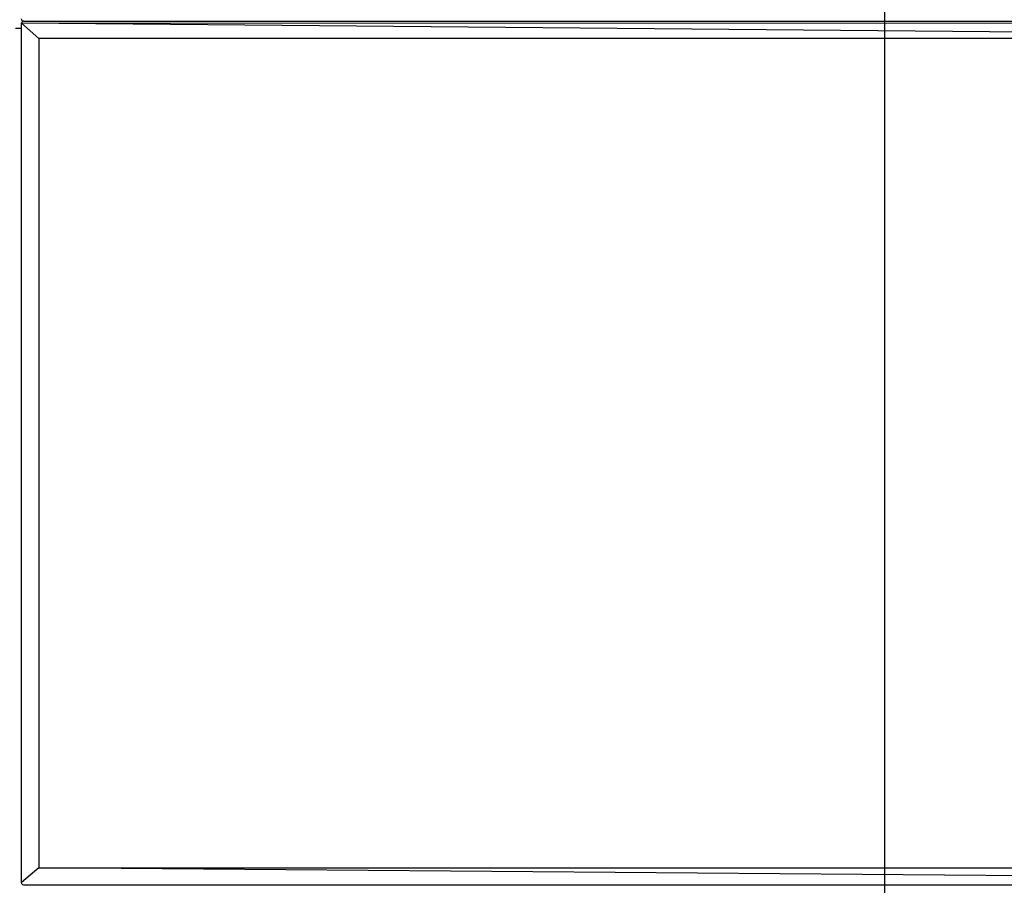
# Model space of a CAD drawing. Units: inches. Extents: x 2811 to 3797, y -3276 to -2612.
# Drawn here: x 3485 to 3513, y -3026 to -3001 of the extents above; entities that cross this region are included whole.
import ezdxf

# ---------------------------------------------------------------- set-up
doc = ezdxf.new("R2010")
doc.units = ezdxf.units.IN
doc.header["$MEASUREMENT"] = 0
doc.layers.add('VP-EQ', color=7, linetype='Continuous', true_color=0x8a3492, plot=False)
doc.styles.get("Standard").update_dxf_attribs({"font": 'arial.ttf'})
doc.dimstyles.get("Standard").update_dxf_attribs({"dimtxt": 14, "dimasz": 20, "dimexe": 20, "dimexo": 50, "dimgap": 20, "dimtad": 0, "dimdec": 0, "dimzin": 0, "dimdsep": 46, "dimtxsty": 'Standard', "dimcen": -0.09, "dimadec": 0, "dimazin": 0, "dimtfac": 1, "dimtdec": 4, "dimtofl": 0, "dimtmove": 0, "dimatfit": 3, "dimfxl": 70, "dimfxlon": 1, "dimtolj": 1, "dimtzin": 0, "dimarcsym": 0})

# ---------------------------------------------------------------- blocks, each defined once
blk = doc.blocks.new('*D126')
at = {"layer": 'Defpoints', "color": 0}
for p in [(3384.884, -2851.042), (3382.446, -3150.73), (3715.734, -3150.73)]:
    blk.add_point(p, dxfattribs=at)
at = {"layer": 'VP-EQ', "color": 0, "lineweight": -2}
for p, q in [((3645.734, -2851.042), (3735.734, -2851.042)), ((3715.734, -2871.042), (3715.734, -2954.579)), ((3715.734, -3130.73), (3715.734, -3025.407)), ((3645.734, -3150.73), (3735.734, -3150.73))]:
    blk.add_line(p, q, dxfattribs=at)
at = {"layer": 'VP-EQ', "color": 0}
for points in [[(3719.067, -2871.042), (3712.401, -2871.042), (3715.734, -2851.042)], [(3712.401, -3130.73), (3719.067, -3130.73), (3715.734, -3150.73)]]:
    blk.add_solid(points, dxfattribs=at)
at = {"layer": 'VP-EQ', "color": 0, "insert": (3715.734, -2989.993), "char_height": 14, "attachment_point": 5, "rotation": 90}
blk.add_mtext('\\A1;300', dxfattribs=at)
blk = doc.blocks.new('*D127')
at = {"layer": 'Defpoints', "color": 0}
for p in [(3534.587, -2679.595), (3234.192, -3000.798), (3534.587, -3000.715)]:
    blk.add_point(p, dxfattribs=at)
at = {"layer": 'VP-EQ', "color": 0, "lineweight": -2}
for p, q in [((3234.192, -2749.595), (3234.192, -2659.595)), ((3534.587, -2749.595), (3534.587, -2659.595)), ((3254.192, -2679.595), (3357.146, -2679.595)), ((3514.587, -2679.595), (3427.974, -2679.595))]:
    blk.add_line(p, q, dxfattribs=at)
at = {"layer": 'VP-EQ', "color": 0}
for points in [[(3254.192, -2676.262), (3254.192, -2682.928), (3234.192, -2679.595)], [(3514.587, -2682.928), (3514.587, -2676.262), (3534.587, -2679.595)]]:
    blk.add_solid(points, dxfattribs=at)
at = {"layer": 'VP-EQ', "color": 0, "insert": (3392.56, -2679.595), "char_height": 14, "attachment_point": 5}
blk.add_mtext('\\A1;300', dxfattribs=at)
blk = doc.blocks.new('*D128')
at = {"layer": 'Defpoints', "color": 0}
for p in [(3659.59, -2631.544), (3109.287, -3000.693), (3659.59, -3000.693)]:
    blk.add_point(p, dxfattribs=at)
at = {"layer": 'VP-EQ', "color": 0, "lineweight": -2}
for p, q in [((3109.287, -2701.544), (3109.287, -2611.544)), ((3659.59, -2701.544), (3659.59, -2611.544)), ((3129.287, -2631.544), (3349.018, -2631.544)), ((3639.59, -2631.544), (3419.86, -2631.544))]:
    blk.add_line(p, q, dxfattribs=at)
at = {"layer": 'VP-EQ', "color": 0}
for points in [[(3129.287, -2628.211), (3129.287, -2634.877), (3109.287, -2631.544)], [(3639.59, -2634.877), (3639.59, -2628.211), (3659.59, -2631.544)]]:
    blk.add_solid(points, dxfattribs=at)
at = {"layer": 'VP-EQ', "color": 0, "insert": (3384.439, -2631.544), "char_height": 14, "attachment_point": 5}
blk.add_mtext('\\A1;550', dxfattribs=at)
blk = doc.blocks.new('*D129')
at = {"layer": 'Defpoints', "color": 0}
for p in [(3384.439, -2725.444), (3384.439, -3275.942), (3776.74, -3275.942)]:
    blk.add_point(p, dxfattribs=at)
at = {"layer": 'VP-EQ', "color": 0, "lineweight": -2}
for p, q in [((3706.74, -2725.444), (3796.74, -2725.444)), ((3776.74, -2745.444), (3776.74, -2965.272)), ((3776.74, -3255.942), (3776.74, -3036.114)), ((3706.74, -3275.942), (3796.74, -3275.942))]:
    blk.add_line(p, q, dxfattribs=at)
at = {"layer": 'VP-EQ', "color": 0}
for points in [[(3780.074, -2745.444), (3773.407, -2745.444), (3776.74, -2725.444)], [(3773.407, -3255.942), (3780.074, -3255.942), (3776.74, -3275.942)]]:
    blk.add_solid(points, dxfattribs=at)
at = {"layer": 'VP-EQ', "color": 0, "insert": (3776.74, -3000.693), "char_height": 14, "attachment_point": 5, "rotation": 90}
blk.add_mtext('\\A1;550', dxfattribs=at)
blk = doc.blocks.new('2211')
at = {"layer": 'VP-EQ', "color": 0}
for p, q in [((113.788, 67.047), (113.781, 67.02)), ((114.281, 66.574), (113.781, 67.02)), ((163.281, 66.574), (113.781, 67.02)), ((163.781, 67.001), (113.781, 67.02)), ((113.781, 66.874), (113.781, 67.02)), ((113.808, 67.067), (113.788, 67.047)), ((113.835, 67.074), (113.808, 67.067)), ((113.835, 67.074), (163.707, 67.074)), ((113.607, 66.874), (113.781, 66.874)), ((113.781, 42.146), (113.781, 66.874)), ((163.281, 66.574), (114.281, 66.574)), ((114.281, 66.574), (114.281, 42.574)), ((114.281, 42.574), (113.781, 42.146)), ((114.281, 42.574), (163.281, 42.574)), ((163.781, 42.172), (114.281, 42.574)), ((113.79, 42.11), (113.781, 42.146)), ((113.816, 42.084), (113.79, 42.11)), ((113.852, 42.074), (113.816, 42.084)), ((163.681, 42.074), (113.852, 42.074)), ((113.79, -83.19), (113.781, -83.154)), ((113.816, -83.216), (113.79, -83.19)), ((113.852, -83.226), (113.816, -83.216)), ((163.683, -83.226), (113.852, -83.226))]:
    blk.add_line(p, q, dxfattribs=at)
blk = doc.blocks.new('2200 2D')
at = {"layer": 'VP-EQ', "color": 0}
for p in [(3370.803, -2917.417), (3370.807, -3067.716)]:
    blk.add_blockref('2211', p, dxfattribs=at)

msp = doc.modelspace()

# ---------------------------------------------------------------- linework, layer by layer
at = {"layer": 'VP-EQ', "color": 0}
msp.add_lwpolyline([(3259.287, -2875.444), (3259.287, -3125.942), (3509.59, -3125.942), (3509.59, -2875.444)], close=True, dxfattribs=at)

# ---------------------------------------------------------------- block references
msp.add_blockref('2200 2D', (0, 0), dxfattribs=at)

# ---------------------------------------------------------------- dimensions: what is measured, and where the dimension line sits
dim = msp.add_linear_dim(base=(3659.59, -2631.544), p1=(3109.287, -3000.693), p2=(3659.59, -3000.693), dimstyle='Standard', dxfattribs=at)
dim.commit()
dim.dimension.update_dxf_attribs({"geometry": '*D128', "text_midpoint": (3384.439, -2631.544)})
dim = msp.add_linear_dim(base=(3534.587, -2679.595), p1=(3234.192, -3000.798), p2=(3534.587, -3000.715), dimstyle='Standard', dxfattribs=at)
dim.commit()
dim.dimension.update_dxf_attribs({"geometry": '*D127', "text_midpoint": (3392.56, -2679.595), "dimtype": 160})
dim = msp.add_linear_dim(base=(3776.74, -3275.942), p1=(3384.439, -2725.444), p2=(3384.439, -3275.942), angle=90, dimstyle='Standard', dxfattribs=at)
dim.commit()
dim.dimension.update_dxf_attribs({"geometry": '*D129', "text_midpoint": (3776.74, -3000.693)})
dim = msp.add_linear_dim(base=(3715.734, -3150.73), p1=(3384.884, -2851.042), p2=(3382.446, -3150.73), angle=90, dimstyle='Standard', dxfattribs=at)
dim.commit()
dim.dimension.update_dxf_attribs({"geometry": '*D126', "text_midpoint": (3715.734, -2989.993), "dimtype": 160})

doc.saveas('drawing.dxf')
